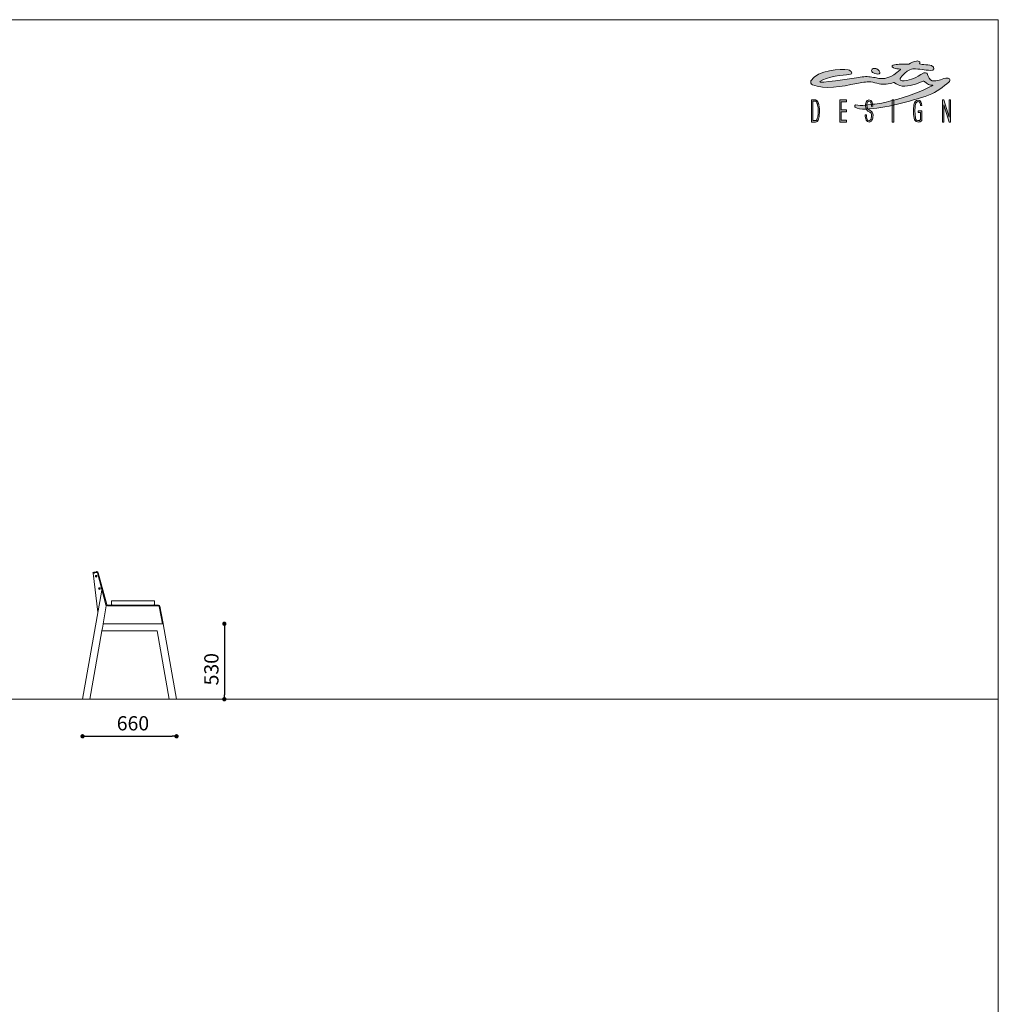
# Model space of a CAD drawing. Units: millimetres. Extents: x -828773 to -815003, y -117833 to -104011.
# Drawn here: x -821876 to -815003, y -110924 to -104011 of the extents above; entities that cross this region are included whole.
import ezdxf

# ---------------------------------------------------------------- set-up
doc = ezdxf.new("R2010")
doc.units = ezdxf.units.MM
doc.header["$LTSCALE"] = 100
doc.header["$PDSIZE"] = -1
doc.layers.add('Livello 1', color=7, linetype='Continuous')
doc.layers.add('w QUOTE', color=5, linetype='Continuous', lineweight=13)
doc.styles.add('SLDTEXTSTYLE16', font='arial.ttf')
doc.dimstyles.new('QUOTA OK', dxfattribs={"dimtxt": 100, "dimasz": 30, "dimexe": 10, "dimexo": 0.0625, "dimgap": 40, "dimtad": 1, "dimdec": 0, "dimzin": 12, "dimdsep": 46, "dimtxsty": 'SLDTEXTSTYLE16', "dimblk": 'DOT', "dimcen": 0.09, "dimse1": 1, "dimse2": 1, "dimclrd": 7, "dimclre": 7, "dimclrt": 7, "dimadec": 0, "dimazin": 0, "dimtfac": 1, "dimtdec": 0, "dimtofl": 0, "dimtmove": 0, "dimatfit": 3, "dimldrblk": 'CLOSED', "dimfxl": 1, "dimtolj": 1, "dimtzin": 12, "dimarcsym": 0})

# ---------------------------------------------------------------- blocks, each defined once
blk = doc.blocks.new('_DOT')
at = {"color": 0, "linetype": 'ByBlock', "lineweight": -2}
blk.add_line((-0.5, 0), (-1, 0), dxfattribs=at)
at = {"color": 0, "linetype": 'ByBlock', "const_width": 0.5}
blk.add_lwpolyline([(-0.25, 0, 1), (0.25, 0, 1)], format="xyb", close=True, dxfattribs=at)
blk = doc.blocks.new('*D2')
at = {"layer": 'Defpoints', "color": 0, "lineweight": 5, "transparency": 16777216}
for p in [(-820887.4, -108252.1), (-820817.8, -108782.1), (-820438.8, -108782.1)]:
    blk.add_point(p, dxfattribs=at)
at = {"layer": 'w QUOTE', "color": 7, "lineweight": -2, "transparency": 16777216}
blk.add_line((-820438.8, -108282.1), (-820438.8, -108752.1), dxfattribs=at)
at = {"layer": 'w QUOTE', "color": 7, "lineweight": -2, "transparency": 16777216, "xscale": 30, "yscale": 30, "zscale": 30}
for p, rotation in [((-820438.8, -108252.1), 90), ((-820438.8, -108782.1), 270)]:
    blk.add_blockref('_DOT', p, dxfattribs=dict(at, rotation=rotation))
at = {"layer": 'w QUOTE', "color": 7, "lineweight": 5, "transparency": 16777216, "insert": (-820529.9, -108571.4), "char_height": 100, "attachment_point": 5, "rotation": 90, "style": 'SLDTEXTSTYLE16'}
blk.add_mtext('\\A1;530', dxfattribs=at)
blk = doc.blocks.new('_CLOSED')
at = {"color": 0, "linetype": 'ByBlock', "lineweight": -2}
for p, q in [((-1, 0.166667), (0, 0)), ((-1, 0.166667), (-1, -0.166667)), ((0, 0), (-1, -0.166667)), ((0, 0), (-1, 0))]:
    blk.add_line(p, q, dxfattribs=at)
blk = doc.blocks.new('*D3')
at = {"layer": 'Defpoints', "color": 0, "lineweight": 5, "transparency": 16777216}
for p in [(-821434.6, -108782.1), (-820774.7, -108782.1), (-820774.7, -109042.2)]:
    blk.add_point(p, dxfattribs=at)
at = {"layer": 'w QUOTE', "color": 7, "lineweight": -2, "transparency": 16777216}
blk.add_line((-821404.6, -109042.2), (-820804.7, -109042.2), dxfattribs=at)
at = {"layer": 'w QUOTE', "color": 7, "lineweight": -2, "transparency": 16777216, "xscale": 30, "yscale": 30, "zscale": 30, "rotation": 180}
blk.add_blockref('_DOT', (-821434.6, -109042.2), dxfattribs=at)
at = {"layer": 'w QUOTE', "color": 7, "lineweight": -2, "transparency": 16777216, "xscale": 30, "yscale": 30, "zscale": 30}
blk.add_blockref('_DOT', (-820774.7, -109042.2), dxfattribs=at)
at = {"layer": 'w QUOTE', "color": 7, "lineweight": 5, "transparency": 16777216, "insert": (-821080.8, -108951.1), "char_height": 100, "attachment_point": 5, "style": 'SLDTEXTSTYLE16'}
blk.add_mtext('\\A1;660', dxfattribs=at)

msp = doc.modelspace()

# ---------------------------------------------------------------- hatches: boundary and pattern name
h = msp.add_hatch(color=256)
h.dxf.hatch_style = 1
edge = h.paths.add_edge_path(flags=16)
edge.add_spline(control_points=[(-816269.9, -104684.9), (-816270.8, -104689.7), (-816277.4, -104716.4), (-816281.8, -104717.9), (-816283.2, -104718.4), (-816284.7, -104718.8), (-816286.3, -104718.9), (-816287.5, -104719.1), (-816288.8, -104719.2), (-816290.1, -104719.2), (-816290.1, -104719.2), (-816305.2, -104719.2), (-816305.2, -104719.2), (-816305.2, -104719.2), (-816305.2, -104581.9), (-816305.2, -104581.9), (-816305.2, -104581.9), (-816291.6, -104581.9), (-816291.6, -104581.9), (-816289.7, -104581.9), (-816287.9, -104582.3), (-816286.3, -104583.2), (-816277.4, -104587.8), (-816274, -104603.6), (-816271.8, -104610.7), (-816270.2, -104616.2), (-816269.1, -104622.4), (-816268.4, -104629.1), (-816267.8, -104635.8), (-816267.5, -104643.2), (-816267.5, -104650.9), (-816267.5, -104665), (-816268.2, -104676.3), (-816269.9, -104684.9)], knot_values=[0, 0, 0, 0, 1, 1, 1, 2, 2, 2, 3, 3, 3, 4, 4, 4, 5, 5, 5, 6, 6, 6, 7, 7, 7, 8, 8, 8, 9, 9, 9, 10, 10, 10, 11, 11, 11, 11], degree=3, periodic=0)
edge = h.paths.add_edge_path()
edge.add_spline(control_points=[(-816260.1, -104623.8), (-816263, -104599.5), (-816269.9, -104577.3), (-816286.3, -104574.3), (-816287.5, -104574.1), (-816288.8, -104574), (-816290.2, -104574), (-816290.2, -104574), (-816314.6, -104574), (-816314.6, -104574), (-816314.6, -104574), (-816314.6, -104729.5), (-816314.6, -104729.5), (-816314.6, -104729.5), (-816289.1, -104729.5), (-816289.1, -104729.5), (-816288.1, -104729.5), (-816287.2, -104729.5), (-816286.3, -104729.5), (-816277, -104729.1), (-816274.3, -104726.3), (-816269, -104716.3), (-816261.6, -104702.4), (-816255.9, -104659.6), (-816260.1, -104623.8)], knot_values=[0, 0, 0, 0, 1, 1, 1, 2, 2, 2, 3, 3, 3, 4, 4, 4, 5, 5, 5, 6, 6, 6, 7, 7, 7, 8, 8, 8, 8], degree=3, periodic=0)
edge = h.paths.add_edge_path()
edge.add_spline(control_points=[(-815894, -104620.7), (-815890.3, -104611.2), (-815895.9, -104583.5), (-815911.4, -104583.6), (-815923.1, -104583.7), (-815929.7, -104606.2), (-815927.2, -104614.3), (-815925.2, -104620.5), (-815924.1, -104624.9), (-815923.7, -104628.8), (-815922.5, -104639.1), (-815905.9, -104645.5), (-815894.9, -104654), (-815886.4, -104660.6), (-815883.5, -104668.7), (-815883, -104679.3), (-815882.9, -104680.9), (-815882.9, -104682.6), (-815882.9, -104684.5), (-815882.9, -104697.4), (-815885.3, -104708.2), (-815890.1, -104716.7), (-815894.9, -104725.3), (-815901.2, -104729.5), (-815908.8, -104729.5), (-815918.7, -104729.5), (-815926.1, -104724.8), (-815930.9, -104715.4), (-815935.8, -104705.9), (-815938.3, -104693.3), (-815938.6, -104678.3), (-815938.6, -104678.3), (-815929.3, -104678.3), (-815929.3, -104678.3), (-815928.9, -104689.9), (-815928.1, -104720.1), (-815909.9, -104720.1), (-815904.7, -104720.1), (-815901.7, -104715.7), (-815898.8, -104711), (-815893, -104701.9), (-815890.5, -104679.8), (-815896.9, -104668.1), (-815905, -104653), (-815934, -104657.5), (-815935.9, -104615.6), (-815936.6, -104600.7), (-815930.8, -104574), (-815911.5, -104574), (-815887.8, -104574), (-815885.5, -104600.1), (-815885.1, -104619.1), (-815885.1, -104619.1), (-815894, -104620.7), (-815894, -104620.7)], knot_values=[0, 0, 0, 0, 1, 1, 1, 2, 2, 2, 3, 3, 3, 4, 4, 4, 5, 5, 5, 6, 6, 6, 7, 7, 7, 8, 8, 8, 9, 9, 9, 10, 10, 10, 11, 11, 11, 12, 12, 12, 13, 13, 13, 14, 14, 14, 15, 15, 15, 16, 16, 16, 17, 17, 17, 18, 18, 18, 18], degree=3, periodic=0)
edge = h.paths.add_edge_path()
edge.add_spline(control_points=[(-815530.6, -104441.5), (-815576.9, -104462.2), (-815630.8, -104481.7), (-815678.1, -104476.7), (-815701.3, -104474.2), (-815714.9, -104466.6), (-815731.2, -104453.5), (-815732.8, -104452.2), (-815737.2, -104451.3), (-815738.8, -104452.3), (-815767.6, -104462.4), (-815811.2, -104466.4), (-815840.7, -104460.9), (-815863, -104456.6), (-815876.2, -104450.5), (-815898.7, -104447.8), (-815932.9, -104444.9), (-815963.6, -104453.2), (-815997.7, -104457.7), (-816103, -104481.9), (-816223.5, -104501.4), (-816307.2, -104468), (-816318.2, -104462.8), (-816322.5, -104451.2), (-816319.8, -104439.4), (-816269.5, -104363.2), (-816108.9, -104355.7), (-816056.3, -104363), (-816036.9, -104366.7), (-816015.5, -104394.6), (-816052.8, -104396.1), (-816086.5, -104397.3), (-816206.1, -104411.3), (-816257.4, -104445.5), (-816266.3, -104459.5), (-816054.6, -104427.6), (-815958.8, -104412.4), (-815928.2, -104408.3), (-815898.2, -104412), (-815867.6, -104417.8), (-815800, -104435.2), (-815754.7, -104418), (-815691.6, -104362.5), (-815690.8, -104362), (-815690.3, -104361.1), (-815690.4, -104360.1), (-815690.5, -104359.2), (-815691.2, -104358.4), (-815692.1, -104358.1), (-815709.3, -104355.9), (-815724.7, -104356.6), (-815738.2, -104348.8), (-815758.1, -104339.4), (-815746.1, -104328.9), (-815731.3, -104328.1), (-815705.4, -104323.8), (-815668.9, -104320.4), (-815631.9, -104322.8), (-815620.2, -104314.4), (-815594, -104302.6), (-815578, -104301.2), (-815569.7, -104298.8), (-815560.8, -104301.4), (-815555.1, -104307.8), (-815554.3, -104311.2), (-815554.4, -104314.7), (-815555.6, -104318), (-815559.1, -104327.6), (-815500.1, -104326.4), (-815471.2, -104332), (-815445.9, -104350.1), (-815455.3, -104367.4), (-815476.9, -104367), (-815522.6, -104366), (-815554.5, -104354.6), (-815602.6, -104356.5), (-815613.4, -104355.1), (-815634, -104367.2), (-815643.3, -104373.1), (-815650.3, -104377.7), (-815695, -104416), (-815692.6, -104431), (-815692, -104435), (-815688.8, -104438.1), (-815684.9, -104438.8), (-815673.2, -104440.7), (-815675.5, -104440.4), (-815663.7, -104439.1), (-815613.1, -104434.1), (-815583.9, -104419.2), (-815525.6, -104384), (-815522.5, -104381.7), (-815503.6, -104383.3), (-815502.1, -104388.6), (-815500.7, -104393.7), (-815498.8, -104397.6), (-815497, -104402.5), (-815485.6, -104432.6), (-815474.2, -104442.3), (-815451.6, -104440.7), (-815436.8, -104440.2), (-815422.5, -104437.5), (-815408.8, -104431.9), (-815395.1, -104426.8), (-815375, -104419.6), (-815360.5, -104420.7), (-815353.2, -104421.3), (-815345.1, -104423.7), (-815343.2, -104430.8), (-815341.4, -104437.9), (-815343.3, -104442), (-815349.8, -104448.8), (-815388.6, -104480.2), (-815433.3, -104519.9), (-815492.3, -104540.7), (-815622.7, -104586.8), (-815800, -104632.5), (-815935.1, -104639.2), (-815966.6, -104640.3), (-815992.1, -104634.4), (-816007.6, -104625.1), (-816009.6, -104624.7), (-816011.8, -104622.2), (-816011.4, -104617.7), (-816011.2, -104615.7), (-816010.9, -104610.1), (-816005, -104609.1), (-815986.3, -104612.1), (-815959.6, -104615.5), (-815937.3, -104611.8), (-815885.3, -104603.2), (-815854.4, -104604.1), (-815802.9, -104593), (-815793.4, -104590.9), (-815755.5, -104580.8), (-815746, -104578.7), (-815648.5, -104556.7), (-815538.3, -104510.6), (-815462.1, -104472.7), (-815461.3, -104471.8), (-815462.4, -104471), (-815462.9, -104471.1), (-815486.6, -104473.9), (-815501.9, -104461.2), (-815521.3, -104444.3), (-815523.6, -104441.6), (-815527.3, -104440.5), (-815530.6, -104441.5)], knot_values=[0, 0, 0, 0, 1, 1, 1, 2, 2, 2, 3, 3, 3, 4, 4, 4, 5, 5, 5, 6, 6, 6, 7, 7, 7, 8, 8, 8, 9, 9, 9, 10, 10, 10, 11, 11, 11, 12, 12, 12, 13, 13, 13, 14, 14, 14, 15, 15, 15, 16, 16, 16, 17, 17, 17, 18, 18, 18, 19, 19, 19, 20, 20, 20, 21, 21, 21, 22, 22, 22, 23, 23, 23, 24, 24, 24, 25, 25, 25, 26, 26, 26, 27, 27, 27, 28, 28, 28, 29, 29, 29, 30, 30, 30, 31, 31, 31, 32, 32, 32, 33, 33, 33, 34, 34, 34, 35, 35, 35, 36, 36, 36, 37, 37, 37, 38, 38, 38, 39, 39, 39, 40, 40, 40, 41, 41, 41, 42, 42, 42, 43, 43, 43, 44, 44, 44, 45, 45, 45, 46, 46, 46, 47, 47, 47, 48, 48, 48, 49, 49, 49, 49], degree=3, periodic=0)
edge = h.paths.add_edge_path(flags=17)
edge.add_spline(control_points=[(-815856.4, -104355.6), (-815840.1, -104362), (-815832.4, -104376.9), (-815835.7, -104385.4), (-815839.1, -104393.9), (-815853.7, -104394.3), (-815870.1, -104388.8), (-815886.3, -104383.2), (-815893.2, -104381), (-815892.6, -104366.9), (-815892.5, -104362.8), (-815887.5, -104354.9), (-815881.7, -104353.5), (-815874.6, -104351.7), (-815865.3, -104352), (-815856.4, -104355.6)], knot_values=[0, 0, 0, 0, 1, 1, 1, 2, 2, 2, 3, 3, 3, 4, 4, 4, 5, 5, 5, 5], degree=3, periodic=0)
h = msp.add_hatch(color=256)
h.dxf.hatch_style = 1
edge = h.paths.add_edge_path()
edge.add_spline(control_points=[(-815894, -104620.7), (-815890.3, -104611.2), (-815895.9, -104583.5), (-815911.4, -104583.6), (-815923.1, -104583.7), (-815929.7, -104606.2), (-815927.2, -104614.3), (-815925.2, -104620.5), (-815924.1, -104624.9), (-815923.7, -104628.8), (-815922.5, -104639.1), (-815905.9, -104645.5), (-815894.9, -104654), (-815886.4, -104660.6), (-815883.5, -104668.7), (-815883, -104679.3), (-815882.9, -104680.9), (-815882.9, -104682.6), (-815882.9, -104684.5), (-815882.9, -104697.4), (-815885.3, -104708.2), (-815890.1, -104716.7), (-815894.9, -104725.3), (-815901.2, -104729.5), (-815908.8, -104729.5), (-815918.7, -104729.5), (-815926.1, -104724.8), (-815930.9, -104715.4), (-815935.8, -104705.9), (-815938.3, -104693.3), (-815938.6, -104678.3), (-815938.6, -104678.3), (-815929.3, -104678.3), (-815929.3, -104678.3), (-815928.9, -104689.9), (-815928.1, -104720.1), (-815909.9, -104720.1), (-815904.7, -104720.1), (-815901.7, -104715.7), (-815898.8, -104711), (-815893, -104701.9), (-815890.5, -104679.8), (-815896.9, -104668.1), (-815905, -104653), (-815934, -104657.5), (-815935.9, -104615.6), (-815936.6, -104600.7), (-815930.8, -104574), (-815911.5, -104574), (-815887.8, -104574), (-815885.5, -104600.1), (-815885.1, -104619.1), (-815885.1, -104619.1), (-815894, -104620.7), (-815894, -104620.7)], knot_values=[0, 0, 0, 0, 1, 1, 1, 2, 2, 2, 3, 3, 3, 4, 4, 4, 5, 5, 5, 6, 6, 6, 7, 7, 7, 8, 8, 8, 9, 9, 9, 10, 10, 10, 11, 11, 11, 12, 12, 12, 13, 13, 13, 14, 14, 14, 15, 15, 15, 16, 16, 16, 17, 17, 17, 18, 18, 18, 18], degree=3, periodic=0)
at = {"layer": 'Livello 1', "lineweight": 5}
h = msp.add_hatch(color=7, dxfattribs=at)
h.dxf.hatch_style = 2
h.paths.add_polyline_path([(-816115.8, -104574), (-816115.8, -104729.5), (-816069.8, -104729.5), (-816069.8, -104715.7), (-816106.7, -104715.7), (-816106.7, -104657.3), (-816068.5, -104657.3), (-816068.5, -104644.7), (-816106.7, -104644.7), (-816106.7, -104587.1), (-816069.5, -104587.1), (-816069.5, -104574)])
h = msp.add_hatch(color=7, dxfattribs=at)
h.dxf.hatch_style = 2
h.paths.add_polyline_path([(-815748.4, -104729.5), (-815735.6, -104729.5), (-815735.6, -104574), (-815748.4, -104574)])
h = msp.add_hatch(color=7, dxfattribs=at)
h.dxf.hatch_style = 2
edge = h.paths.add_edge_path()
edge.add_spline(control_points=[(-815539.5, -104719.4), (-815545.4, -104725.6), (-815556.4, -104729.5), (-815564.6, -104729.5), (-815572.9, -104729.5), (-815585.6, -104726.9), (-815590.7, -104712.9), (-815600, -104687.4), (-815600.2, -104636.2), (-815595.1, -104608.4), (-815591.1, -104587.6), (-815582, -104575.1), (-815565.8, -104575.4), (-815547.8, -104575.7), (-815542.2, -104594.3), (-815540.5, -104614.2), (-815540.5, -104614.2), (-815549.1, -104614.1), (-815549.1, -104614.1), (-815549.7, -104603.5), (-815550.9, -104585.3), (-815568.1, -104585.9), (-815575.8, -104586.3), (-815580.9, -104593.6), (-815583.9, -104604.6), (-815592, -104633.2), (-815588.4, -104678.8), (-815584, -104707.8), (-815582, -104721.6), (-815555.2, -104723), (-815549.2, -104711.4), (-815549.2, -104711.4), (-815549.7, -104661.9), (-815549.7, -104661.9), (-815549.7, -104661.9), (-815565.5, -104661.7), (-815565.5, -104661.7), (-815565.5, -104661.7), (-815565.5, -104650.2), (-815565.5, -104650.2), (-815565.5, -104650.2), (-815539.3, -104650.2), (-815539.3, -104650.2), (-815539.3, -104650.2), (-815539.5, -104719.4), (-815539.5, -104719.4)], knot_values=[0, 0, 0, 0, 1, 1, 1, 2, 2, 2, 3, 3, 3, 4, 4, 4, 5, 5, 5, 6, 6, 6, 7, 7, 7, 8, 8, 8, 9, 9, 9, 10, 10, 10, 11, 11, 11, 12, 12, 12, 13, 13, 13, 14, 14, 14, 15, 15, 15, 15], degree=3, periodic=0)
h = msp.add_hatch(color=7, dxfattribs=at)
h.dxf.hatch_style = 2
h.paths.add_polyline_path([(-815348.8, -104574), (-815348.8, -104694.7), (-815349, -104694.7), (-815386.1, -104574), (-815395.5, -104574), (-815395.5, -104729.5), (-815386.1, -104729.5), (-815386.1, -104608.9), (-815385.9, -104608.9), (-815348.8, -104729.5), (-815339.3, -104729.5), (-815339.3, -104574)])

# ---------------------------------------------------------------- linework, layer by layer
at = {"lineweight": 5}
for p, q in [((-828772.9, -104010.8), (-815002.9, -104010.8)), ((-815002.9, -104010.8), (-815002.9, -117780.8)), ((-828772.9, -108782.1), (-815002.9, -108782.1))]:
    msp.add_line(p, q, dxfattribs=at)
at = {"color": 7, "linetype": 'Continuous', "lineweight": 5}
for p, q in [((-821360.3, -107897.9), (-821361.6, -107893.1)), ((-821336.2, -107891.6), (-821360.4, -107898.1)), ((-821360.4, -107898.1), (-821326.9, -108171.2)), ((-821360.3, -107897.9), (-821360.3, -107898.1)), ((-821351.9, -107890.5), (-821337.4, -107886.6)), ((-821350.6, -107895.4), (-821336.1, -107891.5)), ((-821341.3, -107917.1), (-821339.3, -107915.9)), ((-821341.3, -107919.4), (-821341.3, -107917.1)), ((-821340.8, -107892.9), (-821341, -107892.8)), ((-821339.3, -107915.9), (-821337.3, -107917.1)), ((-821337.3, -107917.1), (-821337.3, -107919.4)), ((-821298.8, -108012.1), (-821330.1, -107895.2)), ((-821330, -107895), (-821270.1, -108118.8)), ((-821328.7, -107899.8), (-821328.9, -107899.7)), ((-821325.2, -107893.7), (-821265.2, -108117.5)), ((-821339.3, -107920.5), (-821341.3, -107919.4)), ((-821337.3, -107919.4), (-821339.3, -107920.5)), ((-821434.6, -108782.1), (-821299.5, -108016.3)), ((-821318, -108006.1), (-821317.9, -108003.8)), ((-821316, -108007.3), (-821318, -108006.1)), ((-821317.9, -108003.8), (-821315.9, -108002.7)), ((-821314, -108006.2), (-821316, -108007.3)), ((-821315.9, -108002.7), (-821313.9, -108003.9)), ((-821313.9, -108003.9), (-821314, -108006.2)), ((-821299.5, -108016.3), (-821298.8, -108012.1)), ((-821298.1, -108016.5), (-821297.7, -108015.7)), ((-821270, -108119.5), (-821297, -108018.9)), ((-821260.4, -108121.2), (-820900.6, -108121.2)), ((-821268.2, -108126.3), (-821290.3, -108252.1)), ((-821260.4, -108126.2), (-820900.6, -108126.2)), ((-820895.7, -108130.3), (-820874.2, -108252.1)), ((-820890.8, -108129.5), (-820869.3, -108251.2)), ((-821295.6, -108282.1), (-821290.9, -108255.1)), ((-821290.3, -108252.1), (-820869.2, -108252.1)), ((-820869.3, -108251.2), (-820874.2, -108252.1)), ((-820869.2, -108252.1), (-820775.7, -108782.1)), ((-821299.2, -108302.1), (-821383.8, -108782.1)), ((-820911.1, -108302.1), (-821299.2, -108302.1)), ((-821298.6, -108299.1), (-821295.6, -108282.1)), ((-820826.5, -108782.1), (-820911.1, -108302.1))]:
    msp.add_line(p, q, dxfattribs=at)
at = {"color": 7, "lineweight": 5}
for p, q in [((-821230.5, -108118.2), (-821230.5, -108094.2)), ((-821227.5, -108091.2), (-820933.5, -108091.2)), ((-820933.5, -108121.2), (-821227.5, -108121.2)), ((-820930.5, -108094.2), (-820930.5, -108118.2))]:
    msp.add_line(p, q, dxfattribs=at)
at = {"color": 7, "linetype": 'Continuous', "lineweight": 5, "flags": 128}
for points in [[(-821361.6, -107893.1), (-821361.4, -107893.1), (-821360.8, -107892.9), (-821360, -107892.7), (-821358.8, -107892.4), (-821357.3, -107892), (-821355.6, -107891.5), (-821353.8, -107891), (-821351.9, -107890.5)], [(-821350.6, -107895.4), (-821352.5, -107895.9), (-821354.3, -107896.3), (-821356, -107896.8), (-821357.5, -107897.2), (-821358.7, -107897.5), (-821359.6, -107897.7), (-821360.1, -107897.9), (-821360.3, -107897.9)], [(-821299.5, -108016.3), (-821299.5, -108016.3), (-821299.4, -108016.3), (-821299.2, -108016.3), (-821299, -108016.4), (-821298.7, -108016.4), (-821298.4, -108016.5), (-821298, -108016.6), (-821297.6, -108016.6)], [(-821297.6, -108016.6), (-821297.4, -108017.4), (-821297.2, -108018.1), (-821297, -108018.9)], [(-821296.4, -108020.6), (-821296.2, -108021.5), (-821296.2, -108021.7)], [(-821270, -108119.5), (-821269.7, -108120.7), (-821269.4, -108121.8), (-821269.1, -108122.9), (-821268.8, -108123.9), (-821268.6, -108124.7), (-821268.4, -108125.4), (-821268.3, -108125.9), (-821268.2, -108126.2), (-821268.2, -108126.3)], [(-821290.9, -108255.1), (-821290.8, -108254.5), (-821290.7, -108253.9), (-821290.6, -108253.4), (-821290.5, -108252.9), (-821290.4, -108252.6), (-821290.4, -108252.3), (-821290.4, -108252.1), (-821290.3, -108252.1)], [(-821299.2, -108302.1), (-821299.2, -108302), (-821299.1, -108301.9), (-821299.1, -108301.7), (-821299, -108301.4), (-821299, -108301), (-821298.9, -108300.6), (-821298.8, -108300.1), (-821298.7, -108299.6), (-821298.6, -108299.1)], [(-820912.3, -108302.1), (-820911.5, -108302.1), (-820911.1, -108302.2)]]:
    msp.add_lwpolyline(points, dxfattribs=at)
at = {"color": 7, "linetype": 'Continuous', "lineweight": 5}
for centre, radius in [((-821339.3, -107918.2), 6), ((-821339.3, -107918.2), 5.25), ((-821339.3, -107918.2), 2.62), ((-821316, -108005), 6), ((-821316, -108005), 5.25), ((-821316, -108005), 2.63)]:
    msp.add_circle(centre, radius, dxfattribs=at)
for centre, radius, start, end in [((-821339.3, -107918.2), 2, 120, 180), ((-821339.3, -107918.2), 2, 60, 120), ((-821339.3, -107918.2), 2, 0, 60), ((-821334.8, -107896.3), 10, 15, 105), ((-821334.9, -107896.5), 5, 15, 105), ((-821334.8, -107896.3), 5, 15, 105), ((-821339.3, -107918.2), 2, 180, 240), ((-821339.3, -107918.2), 2, 240, 300), ((-821339.3, -107918.2), 2, 300, 0), ((-821316, -108005), 2, 118.83857, 178.83857), ((-821316, -108005), 2, 178.83857, 238.83857), ((-821316, -108005), 2, 238.83857, 298.83857), ((-821316, -108005), 2, 58.83857, 118.83857), ((-821316, -108005), 2, 298.83857, 358.83857), ((-821316, -108005), 2, 358.83857, 58.83857), ((-821260.4, -108116.2), 10, 195, 270), ((-821260.4, -108116.2), 5, 195, 270), ((-820900.6, -108131.2), 10, 10, 90), ((-820900.6, -108131.2), 5, 10, 90)]:
    msp.add_arc(centre, radius, start, end, dxfattribs=at)
at = {"color": 7, "lineweight": 5}
for centre, start, end in [((-821227.5, -108094.2), 90, 180), ((-821227.5, -108118.2), 180, 270), ((-820933.5, -108094.2), 0, 90), ((-820933.5, -108118.2), 270, 0)]:
    msp.add_arc(centre, 3, start, end, dxfattribs=at)
at = {"layer": 'Livello 1', "color": 7, "lineweight": 5}
for points in [[(-816115.8, -104574), (-816115.8, -104729.5), (-816069.8, -104729.5), (-816069.8, -104715.7), (-816106.7, -104715.7), (-816106.7, -104657.3), (-816068.5, -104657.3), (-816068.5, -104644.7), (-816106.7, -104644.7), (-816106.7, -104587.1), (-816069.5, -104587.1), (-816069.5, -104574), (-816115.8, -104574)], [(-815748.4, -104729.5), (-815735.6, -104729.5), (-815735.6, -104574), (-815748.4, -104574), (-815748.4, -104729.5)], [(-815348.8, -104574), (-815348.8, -104694.7), (-815349, -104694.7), (-815386.1, -104574), (-815395.5, -104574), (-815395.5, -104729.5), (-815386.1, -104729.5), (-815386.1, -104608.9), (-815385.9, -104608.9), (-815348.8, -104729.5), (-815339.3, -104729.5), (-815339.3, -104574), (-815348.8, -104574)]]:
    msp.add_lwpolyline(points, dxfattribs=at)
for points, knots in [([(-815530.6, -104441.5), (-815576.9, -104462.2), (-815630.8, -104481.7), (-815678.1, -104476.7), (-815701.3, -104474.2), (-815714.9, -104466.6), (-815731.2, -104453.5), (-815732.8, -104452.2), (-815737.2, -104451.3), (-815738.8, -104452.3), (-815767.6, -104462.4), (-815811.2, -104466.4), (-815840.7, -104460.9), (-815863, -104456.6), (-815876.2, -104450.5), (-815898.7, -104447.8), (-815932.9, -104444.9), (-815963.6, -104453.2), (-815997.7, -104457.7), (-816103, -104481.9), (-816223.5, -104501.4), (-816307.2, -104468), (-816318.2, -104462.8), (-816322.5, -104451.2), (-816319.8, -104439.4), (-816269.5, -104363.2), (-816108.9, -104355.7), (-816056.3, -104363), (-816036.9, -104366.7), (-816015.5, -104394.6), (-816052.8, -104396.1), (-816086.5, -104397.3), (-816206.1, -104411.3), (-816257.4, -104445.5), (-816266.3, -104459.5), (-816054.6, -104427.6), (-815958.8, -104412.4), (-815928.2, -104408.3), (-815898.2, -104412), (-815867.6, -104417.8), (-815800, -104435.2), (-815754.7, -104418), (-815691.6, -104362.5), (-815690.8, -104362), (-815690.3, -104361.1), (-815690.4, -104360.1), (-815690.5, -104359.2), (-815691.2, -104358.4), (-815692.1, -104358.1), (-815709.3, -104355.9), (-815724.7, -104356.6), (-815738.2, -104348.8), (-815758.1, -104339.4), (-815746.1, -104328.9), (-815731.3, -104328.1), (-815705.4, -104323.8), (-815668.9, -104320.4), (-815631.9, -104322.8), (-815620.2, -104314.4), (-815594, -104302.6), (-815578, -104301.2), (-815569.7, -104298.8), (-815560.8, -104301.4), (-815555.1, -104307.8), (-815554.3, -104311.2), (-815554.4, -104314.7), (-815555.6, -104318), (-815559.1, -104327.6), (-815500.1, -104326.4), (-815471.2, -104332), (-815445.9, -104350.1), (-815455.3, -104367.4), (-815476.9, -104367), (-815522.6, -104366), (-815554.5, -104354.6), (-815602.6, -104356.5), (-815613.4, -104355.1), (-815634, -104367.2), (-815643.3, -104373.1), (-815650.3, -104377.7), (-815695, -104416), (-815692.6, -104431), (-815692, -104435), (-815688.8, -104438.1), (-815684.9, -104438.8), (-815673.2, -104440.7), (-815675.5, -104440.4), (-815663.7, -104439.1), (-815613.1, -104434.1), (-815583.9, -104419.2), (-815525.6, -104384), (-815522.5, -104381.7), (-815503.6, -104383.3), (-815502.1, -104388.6), (-815500.7, -104393.7), (-815498.8, -104397.6), (-815497, -104402.5), (-815485.6, -104432.6), (-815474.2, -104442.3), (-815451.6, -104440.7), (-815436.8, -104440.2), (-815422.5, -104437.5), (-815408.8, -104431.9), (-815395.1, -104426.8), (-815375, -104419.6), (-815360.5, -104420.7), (-815353.2, -104421.3), (-815345.1, -104423.7), (-815343.2, -104430.8), (-815341.4, -104437.9), (-815343.3, -104442), (-815349.8, -104448.8), (-815388.6, -104480.2), (-815433.3, -104519.9), (-815492.3, -104540.7), (-815622.7, -104586.8), (-815800, -104632.5), (-815935.1, -104639.2), (-815966.6, -104640.3), (-815992.1, -104634.4), (-816007.6, -104625.1), (-816009.6, -104624.7), (-816011.8, -104622.2), (-816011.4, -104617.7), (-816011.2, -104615.7), (-816010.9, -104610.1), (-816005, -104609.1), (-815986.3, -104612.1), (-815959.6, -104615.5), (-815937.3, -104611.8), (-815885.3, -104603.2), (-815854.4, -104604.1), (-815802.9, -104593), (-815793.4, -104590.9), (-815755.5, -104580.8), (-815746, -104578.7), (-815648.5, -104556.7), (-815538.3, -104510.6), (-815462.1, -104472.7), (-815461.3, -104471.8), (-815462.4, -104471), (-815462.9, -104471.1), (-815486.6, -104473.9), (-815501.9, -104461.2), (-815521.3, -104444.3), (-815523.6, -104441.6), (-815527.3, -104440.5), (-815530.6, -104441.5)], [0, 0, 0, 0, 1, 1, 1, 2, 2, 2, 3, 3, 3, 4, 4, 4, 5, 5, 5, 6, 6, 6, 7, 7, 7, 8, 8, 8, 9, 9, 9, 10, 10, 10, 11, 11, 11, 12, 12, 12, 13, 13, 13, 14, 14, 14, 15, 15, 15, 16, 16, 16, 17, 17, 17, 18, 18, 18, 19, 19, 19, 20, 20, 20, 21, 21, 21, 22, 22, 22, 23, 23, 23, 24, 24, 24, 25, 25, 25, 26, 26, 26, 27, 27, 27, 28, 28, 28, 29, 29, 29, 30, 30, 30, 31, 31, 31, 32, 32, 32, 33, 33, 33, 34, 34, 34, 35, 35, 35, 36, 36, 36, 37, 37, 37, 38, 38, 38, 39, 39, 39, 40, 40, 40, 41, 41, 41, 42, 42, 42, 43, 43, 43, 44, 44, 44, 45, 45, 45, 46, 46, 46, 47, 47, 47, 48, 48, 48, 49, 49, 49, 49]), ([(-815856.4, -104355.6), (-815840.1, -104362), (-815832.4, -104376.9), (-815835.7, -104385.4), (-815839.1, -104393.9), (-815853.7, -104394.3), (-815870.1, -104388.8), (-815886.3, -104383.2), (-815893.2, -104381), (-815892.6, -104366.9), (-815892.5, -104362.8), (-815887.5, -104354.9), (-815881.7, -104353.5), (-815874.6, -104351.7), (-815865.3, -104352), (-815856.4, -104355.6)], [0, 0, 0, 0, 1, 1, 1, 2, 2, 2, 3, 3, 3, 4, 4, 4, 5, 5, 5, 5]), ([(-816260.1, -104623.8), (-816263, -104599.5), (-816269.9, -104577.3), (-816286.3, -104574.3), (-816287.5, -104574.1), (-816288.8, -104574), (-816290.2, -104574), (-816290.2, -104574), (-816314.6, -104574), (-816314.6, -104574), (-816314.6, -104574), (-816314.6, -104729.5), (-816314.6, -104729.5), (-816314.6, -104729.5), (-816289.1, -104729.5), (-816289.1, -104729.5), (-816288.1, -104729.5), (-816287.2, -104729.5), (-816286.3, -104729.5), (-816277, -104729.1), (-816274.3, -104726.3), (-816269, -104716.3), (-816261.6, -104702.4), (-816255.9, -104659.6), (-816260.1, -104623.8)], [0, 0, 0, 0, 1, 1, 1, 2, 2, 2, 3, 3, 3, 4, 4, 4, 5, 5, 5, 6, 6, 6, 7, 7, 7, 8, 8, 8, 8]), ([(-816269.9, -104684.9), (-816270.8, -104689.7), (-816277.4, -104716.4), (-816281.8, -104717.9), (-816283.2, -104718.4), (-816284.7, -104718.8), (-816286.3, -104718.9), (-816287.5, -104719.1), (-816288.8, -104719.2), (-816290.1, -104719.2), (-816290.1, -104719.2), (-816305.2, -104719.2), (-816305.2, -104719.2), (-816305.2, -104719.2), (-816305.2, -104581.9), (-816305.2, -104581.9), (-816305.2, -104581.9), (-816291.6, -104581.9), (-816291.6, -104581.9), (-816289.7, -104581.9), (-816287.9, -104582.3), (-816286.3, -104583.2), (-816277.4, -104587.8), (-816274, -104603.6), (-816271.8, -104610.7), (-816270.2, -104616.2), (-816269.1, -104622.4), (-816268.4, -104629.1), (-816267.8, -104635.8), (-816267.5, -104643.2), (-816267.5, -104650.9), (-816267.5, -104665), (-816268.2, -104676.3), (-816269.9, -104684.9)], [0, 0, 0, 0, 1, 1, 1, 2, 2, 2, 3, 3, 3, 4, 4, 4, 5, 5, 5, 6, 6, 6, 7, 7, 7, 8, 8, 8, 9, 9, 9, 10, 10, 10, 11, 11, 11, 11]), ([(-815894, -104620.7), (-815890.3, -104611.2), (-815895.9, -104583.5), (-815911.4, -104583.6), (-815923.1, -104583.7), (-815929.7, -104606.2), (-815927.2, -104614.3), (-815925.2, -104620.5), (-815924.1, -104624.9), (-815923.7, -104628.8), (-815922.5, -104639.1), (-815905.9, -104645.5), (-815894.9, -104654), (-815886.4, -104660.6), (-815883.5, -104668.7), (-815883, -104679.3), (-815882.9, -104680.9), (-815882.9, -104682.6), (-815882.9, -104684.5), (-815882.9, -104697.4), (-815885.3, -104708.2), (-815890.1, -104716.7), (-815894.9, -104725.3), (-815901.2, -104729.5), (-815908.8, -104729.5), (-815918.7, -104729.5), (-815926.1, -104724.8), (-815930.9, -104715.4), (-815935.8, -104705.9), (-815938.3, -104693.3), (-815938.6, -104678.3), (-815938.6, -104678.3), (-815929.3, -104678.3), (-815929.3, -104678.3), (-815928.9, -104689.9), (-815928.1, -104720.1), (-815909.9, -104720.1), (-815904.7, -104720.1), (-815901.7, -104715.7), (-815898.8, -104711), (-815893, -104701.9), (-815890.5, -104679.8), (-815896.9, -104668.1), (-815905, -104653), (-815934, -104657.5), (-815935.9, -104615.6), (-815936.6, -104600.7), (-815930.8, -104574), (-815911.5, -104574), (-815887.8, -104574), (-815885.5, -104600.1), (-815885.1, -104619.1), (-815885.1, -104619.1), (-815894, -104620.7), (-815894, -104620.7)], [0, 0, 0, 0, 1, 1, 1, 2, 2, 2, 3, 3, 3, 4, 4, 4, 5, 5, 5, 6, 6, 6, 7, 7, 7, 8, 8, 8, 9, 9, 9, 10, 10, 10, 11, 11, 11, 12, 12, 12, 13, 13, 13, 14, 14, 14, 15, 15, 15, 16, 16, 16, 17, 17, 17, 18, 18, 18, 18]), ([(-815539.5, -104719.4), (-815545.4, -104725.6), (-815556.4, -104729.5), (-815564.6, -104729.5), (-815572.9, -104729.5), (-815585.6, -104726.9), (-815590.7, -104712.9), (-815600, -104687.4), (-815600.2, -104636.2), (-815595.1, -104608.4), (-815591.1, -104587.6), (-815582, -104575.1), (-815565.8, -104575.4), (-815547.8, -104575.7), (-815542.2, -104594.3), (-815540.5, -104614.2), (-815540.5, -104614.2), (-815549.1, -104614.1), (-815549.1, -104614.1), (-815549.7, -104603.5), (-815550.9, -104585.3), (-815568.1, -104585.9), (-815575.8, -104586.3), (-815580.9, -104593.6), (-815583.9, -104604.6), (-815592, -104633.2), (-815588.4, -104678.8), (-815584, -104707.8), (-815582, -104721.6), (-815555.2, -104723), (-815549.2, -104711.4), (-815549.2, -104711.4), (-815549.7, -104661.9), (-815549.7, -104661.9), (-815549.7, -104661.9), (-815565.5, -104661.7), (-815565.5, -104661.7), (-815565.5, -104661.7), (-815565.5, -104650.2), (-815565.5, -104650.2), (-815565.5, -104650.2), (-815539.3, -104650.2), (-815539.3, -104650.2), (-815539.3, -104650.2), (-815539.5, -104719.4), (-815539.5, -104719.4)], [0, 0, 0, 0, 1, 1, 1, 2, 2, 2, 3, 3, 3, 4, 4, 4, 5, 5, 5, 6, 6, 6, 7, 7, 7, 8, 8, 8, 9, 9, 9, 10, 10, 10, 11, 11, 11, 12, 12, 12, 13, 13, 13, 14, 14, 14, 15, 15, 15, 15])]:
    msp.add_open_spline(points, degree=3, knots=knots, dxfattribs=at)

# ---------------------------------------------------------------- dimensions: what is measured, and where the dimension line sits
at = {"layer": 'w QUOTE', "color": 7, "lineweight": 5}
dim = msp.add_linear_dim(base=(-820438.8, -108782.1), p1=(-820887.4, -108252.1), p2=(-820817.8, -108782.1), angle=90, dimstyle='QUOTA OK', dxfattribs=at)
dim.commit()
dim.dimension.update_dxf_attribs({"geometry": '*D2', "text_midpoint": (-820438.8, -108571.4), "dimtype": 128})
dim = msp.add_linear_dim(base=(-820774.7, -109042.2), p1=(-821434.6, -108782.1), p2=(-820774.7, -108782.1), dimstyle='QUOTA OK', dxfattribs=at)
dim.commit()
dim.dimension.update_dxf_attribs({"geometry": '*D3', "text_midpoint": (-821080.8, -109042.2), "dimtype": 128})

doc.saveas('drawing.dxf')
